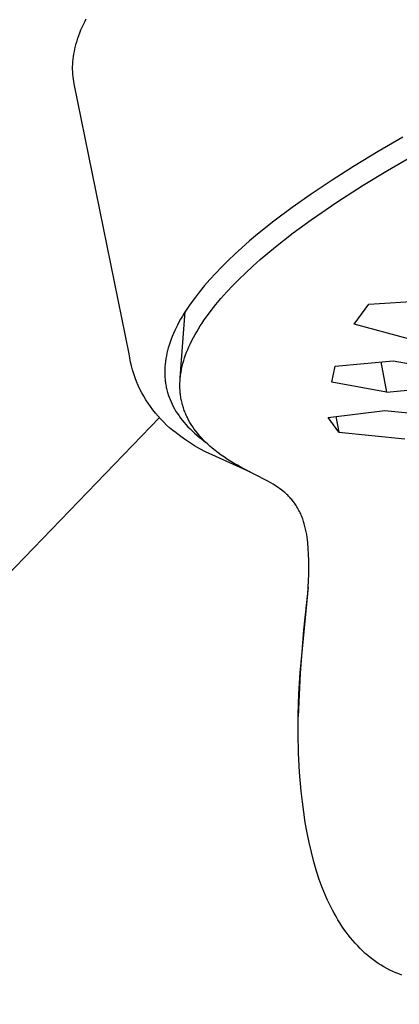
# Model space of a CAD drawing. Units: millimetres. Extents: x -471 to 390, y -1392 to 1818.
# Drawn here: x -237 to -223, y -580 to -545 of the extents above; entities that cross this region are included whole.
import ezdxf

# ---------------------------------------------------------------- set-up
doc = ezdxf.new("R2010")
doc.units = ezdxf.units.MM
doc.header["$MEASUREMENT"] = 0
doc.layers.add('Default', color=7, linetype='Continuous', true_color=0x000000)

msp = doc.modelspace()

# ---------------------------------------------------------------- linework, layer by layer
at = {"layer": 'Default', "color": 7, "true_color": 0xffffff}
for p, q in [((-234.511, -544.774), (-234.46, -544.674)), ((-234.645, -545.072), (-234.603, -544.974)), ((-234.603, -544.974), (-234.558, -544.874)), ((-234.558, -544.874), (-234.511, -544.774)), ((-234.786, -545.462), (-234.755, -545.366)), ((-234.755, -545.366), (-234.721, -545.268)), ((-234.721, -545.268), (-234.685, -545.171)), ((-234.685, -545.171), (-234.645, -545.072)), ((-234.863, -545.749), (-234.84, -545.654)), ((-234.84, -545.654), (-234.814, -545.558)), ((-234.814, -545.558), (-234.786, -545.462)), ((-234.926, -546.123), (-234.914, -546.03)), ((-234.914, -546.03), (-234.9, -545.937)), ((-234.9, -545.937), (-234.883, -545.843)), ((-234.883, -545.843), (-234.863, -545.749)), ((-234.945, -546.487), (-234.944, -546.397)), ((-234.944, -546.397), (-234.941, -546.306)), ((-234.941, -546.306), (-234.935, -546.215)), ((-234.935, -546.215), (-234.926, -546.123)), ((-234.942, -546.577), (-234.945, -546.487)), ((-234.937, -546.666), (-234.942, -546.577)), ((-234.93, -546.754), (-234.937, -546.666)), ((-234.919, -546.842), (-234.93, -546.754)), ((-234.906, -546.929), (-234.919, -546.842)), ((-234.89, -547.016), (-234.906, -546.929)), ((-232.911, -556.731), (-234.89, -547.016)), ((-223.046, -548.933), (-223.941, -549.449)), ((-223.941, -549.449), (-224.826, -549.984)), ((-223.6, -550.127), (-222.708, -549.612)), ((-224.826, -549.984), (-225.597, -550.473)), ((-224.48, -550.661), (-223.6, -550.127)), ((-225.597, -550.473), (-226.356, -550.98)), ((-225.425, -551.267), (-224.48, -550.661)), ((-226.356, -550.98), (-227.034, -551.459)), ((-226.351, -551.902), (-225.425, -551.267)), ((-227.034, -551.459), (-227.698, -551.957)), ((-227.698, -551.957), (-228.281, -552.424)), ((-227, -552.377), (-226.351, -551.902)), ((-228.281, -552.424), (-228.567, -552.664)), ((-227.634, -552.873), (-227, -552.377)), ((-228.567, -552.664), (-228.848, -552.91)), ((-229.094, -553.134), (-229.336, -553.363)), ((-228.848, -552.91), (-229.094, -553.134)), ((-228.186, -553.335), (-227.912, -553.102)), ((-227.912, -553.102), (-227.634, -552.873)), ((-229.336, -553.363), (-229.572, -553.597)), ((-228.455, -553.575), (-228.186, -553.335)), ((-229.803, -553.837), (-230.001, -554.053)), ((-229.572, -553.597), (-229.803, -553.837)), ((-228.948, -554.041), (-228.719, -553.819)), ((-228.719, -553.819), (-228.455, -553.575)), ((-230.001, -554.053), (-230.194, -554.274)), ((-229.172, -554.267), (-228.948, -554.041)), ((-230.38, -554.5), (-230.559, -554.732)), ((-230.194, -554.274), (-230.38, -554.5)), ((-229.602, -554.737), (-229.39, -554.5)), ((-229.39, -554.5), (-229.172, -554.267)), ((-230.71, -554.94), (-230.853, -555.152)), ((-230.559, -554.732), (-230.71, -554.94)), ((-229.956, -555.169), (-229.782, -554.951)), ((-229.782, -554.951), (-229.602, -554.737)), ((-224.797, -555.666), (-224.269, -554.941)), ((-224.269, -554.941), (-221.823, -554.791)), ((-231.068, -557.597), (-230.89, -555.21)), ((-230.922, -555.261), (-230.989, -555.37)), ((-230.853, -555.152), (-230.922, -555.261)), ((-230.123, -555.393), (-229.956, -555.169)), ((-231.115, -555.593), (-231.168, -555.692)), ((-231.053, -555.481), (-231.115, -555.593)), ((-230.989, -555.37), (-231.053, -555.481)), ((-230.348, -555.725), (-230.281, -555.623)), ((-230.281, -555.623), (-230.203, -555.507)), ((-230.203, -555.507), (-230.123, -555.393)), ((-231.312, -555.996), (-231.355, -556.1)), ((-231.266, -555.894), (-231.312, -555.996)), ((-231.218, -555.792), (-231.266, -555.894)), ((-231.168, -555.692), (-231.218, -555.792)), ((-230.536, -556.038), (-230.475, -555.932)), ((-230.475, -555.932), (-230.412, -555.828)), ((-230.412, -555.828), (-230.348, -555.725)), ((-222.848, -556.188), (-224.797, -555.666)), ((-231.434, -556.31), (-231.47, -556.416)), ((-231.396, -556.204), (-231.434, -556.31)), ((-231.355, -556.1), (-231.396, -556.204)), ((-230.754, -556.472), (-230.703, -556.361)), ((-230.703, -556.361), (-230.65, -556.252)), ((-230.65, -556.252), (-230.594, -556.144)), ((-230.594, -556.144), (-230.536, -556.038)), ((-231.548, -556.705), (-231.569, -556.803)), ((-231.525, -556.608), (-231.548, -556.705)), ((-231.498, -556.512), (-231.525, -556.608)), ((-231.47, -556.416), (-231.498, -556.512)), ((-230.874, -556.768), (-230.837, -556.669)), ((-230.837, -556.669), (-230.797, -556.57)), ((-230.797, -556.57), (-230.754, -556.472)), ((-232.887, -556.877), (-232.911, -556.731)), ((-232.858, -557.022), (-232.887, -556.877)), ((-232.824, -557.165), (-232.858, -557.022)), ((-231.602, -557), (-231.613, -557.099)), ((-231.587, -556.901), (-231.602, -557)), ((-231.569, -556.803), (-231.587, -556.901)), ((-230.997, -557.176), (-230.97, -557.073)), ((-230.97, -557.073), (-230.941, -556.971)), ((-230.941, -556.971), (-230.909, -556.869)), ((-230.909, -556.869), (-230.874, -556.768)), ((-225.481, -557.169), (-223.398, -556.977)), ((-223.84, -557.021), (-223.634, -558.103)), ((-223.398, -556.977), (-221.43, -557.333)), ((-232.785, -557.308), (-232.824, -557.165)), ((-232.741, -557.449), (-232.785, -557.308)), ((-231.626, -557.291), (-231.628, -557.383)), ((-231.628, -557.383), (-231.626, -557.476)), ((-231.622, -557.198), (-231.626, -557.291)), ((-231.613, -557.099), (-231.622, -557.198)), ((-231.055, -557.493), (-231.039, -557.387)), ((-231.039, -557.387), (-231.019, -557.281)), ((-231.019, -557.281), (-230.997, -557.176)), ((-225.601, -557.747), (-225.481, -557.169)), ((-232.693, -557.588), (-232.741, -557.449)), ((-232.64, -557.726), (-232.693, -557.588)), ((-232.582, -557.862), (-232.64, -557.726)), ((-231.626, -557.476), (-231.622, -557.569)), ((-231.622, -557.569), (-231.614, -557.661)), ((-231.614, -557.661), (-231.609, -557.707)), ((-231.609, -557.707), (-231.603, -557.753)), ((-231.603, -557.753), (-231.596, -557.799)), ((-231.08, -557.815), (-231.078, -557.762)), ((-231.078, -557.762), (-231.076, -557.708)), ((-231.076, -557.708), (-231.072, -557.654)), ((-231.072, -557.654), (-231.067, -557.6)), ((-231.067, -557.6), (-231.062, -557.547)), ((-231.062, -557.547), (-231.055, -557.493)), ((-223.634, -558.103), (-225.601, -557.747)), ((-232.52, -557.996), (-232.582, -557.862)), ((-232.453, -558.127), (-232.52, -557.996)), ((-232.382, -558.257), (-232.453, -558.127)), ((-231.596, -557.799), (-231.589, -557.845)), ((-231.589, -557.845), (-231.58, -557.891)), ((-231.58, -557.891), (-231.571, -557.936)), ((-231.571, -557.936), (-231.561, -557.981)), ((-231.561, -557.981), (-231.55, -558.026)), ((-231.55, -558.026), (-231.539, -558.071)), ((-231.539, -558.071), (-231.526, -558.115)), ((-231.526, -558.115), (-231.513, -558.159)), ((-231.081, -557.869), (-231.08, -557.815)), ((-231.08, -557.923), (-231.081, -557.869)), ((-231.079, -557.977), (-231.08, -557.923)), ((-231.076, -558.031), (-231.079, -557.977)), ((-231.072, -558.084), (-231.076, -558.031)), ((-231.068, -558.138), (-231.072, -558.084)), ((-231.063, -558.184), (-231.068, -558.138)), ((-223.634, -558.103), (-221.553, -557.911)), ((-232.307, -558.384), (-232.382, -558.257)), ((-232.227, -558.508), (-232.307, -558.384)), ((-231.513, -558.159), (-231.499, -558.203)), ((-231.499, -558.203), (-231.469, -558.29)), ((-231.469, -558.29), (-231.435, -558.376)), ((-231.435, -558.376), (-231.399, -558.461)), ((-231.399, -558.461), (-231.36, -558.545)), ((-231.057, -558.229), (-231.063, -558.184)), ((-231.05, -558.275), (-231.057, -558.229)), ((-231.042, -558.32), (-231.05, -558.275)), ((-231.034, -558.366), (-231.042, -558.32)), ((-231.025, -558.411), (-231.034, -558.366)), ((-231.015, -558.456), (-231.025, -558.411)), ((-231.004, -558.5), (-231.015, -558.456)), ((-232.143, -558.629), (-232.227, -558.508)), ((-232.055, -558.748), (-232.143, -558.629)), ((-231.963, -558.864), (-232.055, -558.748)), ((-231.36, -558.545), (-231.319, -558.627)), ((-231.319, -558.627), (-231.271, -558.713)), ((-231.271, -558.713), (-231.221, -558.798)), ((-231.221, -558.798), (-231.168, -558.88)), ((-230.993, -558.545), (-231.004, -558.5)), ((-230.98, -558.589), (-230.993, -558.545)), ((-230.967, -558.633), (-230.98, -558.589)), ((-230.953, -558.677), (-230.967, -558.633)), ((-230.939, -558.721), (-230.953, -558.677)), ((-230.923, -558.764), (-230.939, -558.721)), ((-230.907, -558.807), (-230.923, -558.764)), ((-230.89, -558.85), (-230.907, -558.807)), ((-230.871, -558.894), (-230.89, -558.85)), ((-225.736, -559.018), (-223.7, -558.764)), ((-223.7, -558.764), (-221.314, -558.999)), ((-231.814, -559.025), (-268.456, -596.924)), ((-231.868, -558.976), (-231.963, -558.864)), ((-231.768, -559.085), (-231.868, -558.976)), ((-231.665, -559.191), (-231.768, -559.085)), ((-231.559, -559.293), (-231.665, -559.191)), ((-231.168, -558.88), (-231.112, -558.962)), ((-231.112, -558.962), (-231.054, -559.041)), ((-231.054, -559.041), (-230.994, -559.119)), ((-230.994, -559.119), (-230.931, -559.195)), ((-230.931, -559.195), (-230.867, -559.269)), ((-230.852, -558.938), (-230.871, -558.894)), ((-230.832, -558.982), (-230.852, -558.938)), ((-230.811, -559.025), (-230.832, -558.982)), ((-230.767, -559.11), (-230.811, -559.025)), ((-230.72, -559.194), (-230.767, -559.11)), ((-230.67, -559.276), (-230.72, -559.194)), ((-225.357, -559.546), (-225.736, -559.018)), ((-225.463, -558.986), (-225.357, -559.546)), ((-231.449, -559.392), (-231.559, -559.293)), ((-231.336, -559.486), (-231.449, -559.392)), ((-231.219, -559.577), (-231.336, -559.486)), ((-230.867, -559.269), (-230.793, -559.35)), ((-230.793, -559.35), (-230.716, -559.429)), ((-230.716, -559.429), (-230.638, -559.505)), ((-230.618, -559.356), (-230.67, -559.276)), ((-230.638, -559.505), (-230.557, -559.58)), ((-230.563, -559.435), (-230.618, -559.356)), ((-230.506, -559.512), (-230.563, -559.435)), ((-230.44, -559.595), (-230.506, -559.512)), ((-225.357, -559.546), (-222.974, -559.782)), ((-231.1, -559.664), (-231.219, -559.577)), ((-230.92, -559.794), (-231.1, -559.664)), ((-230.736, -559.918), (-230.92, -559.794)), ((-230.557, -559.58), (-230.474, -559.653)), ((-230.474, -559.653), (-230.39, -559.723)), ((-230.372, -559.676), (-230.44, -559.595)), ((-230.39, -559.723), (-230.304, -559.791)), ((-230.301, -559.755), (-230.372, -559.676)), ((-230.304, -559.791), (-230.217, -559.858)), ((-230.228, -559.832), (-230.301, -559.755)), ((-230.152, -559.907), (-230.228, -559.832)), ((-230.217, -559.858), (-230.158, -559.902)), ((-230.075, -559.98), (-230.152, -559.907)), ((-230.549, -560.036), (-230.736, -559.918)), ((-230.358, -560.148), (-230.549, -560.036)), ((-230.163, -560.255), (-230.358, -560.148)), ((-228.541, -560.985), (-230.163, -560.255)), ((-229.996, -560.051), (-230.075, -559.98)), ((-229.916, -560.12), (-229.996, -560.051)), ((-229.809, -560.207), (-229.916, -560.12)), ((-229.701, -560.291), (-229.809, -560.207)), ((-229.59, -560.372), (-229.701, -560.291)), ((-229.478, -560.45), (-229.59, -560.372)), ((-229.363, -560.526), (-229.478, -560.45)), ((-229.247, -560.599), (-229.363, -560.526)), ((-229.13, -560.67), (-229.247, -560.599)), ((-229.011, -560.739), (-229.13, -560.67)), ((-228.846, -560.829), (-229.011, -560.739)), ((-227.937, -561.294), (-228.846, -560.829)), ((-227.806, -561.368), (-227.937, -561.294)), ((-227.725, -561.417), (-227.806, -561.368)), ((-227.645, -561.468), (-227.725, -561.417)), ((-227.566, -561.521), (-227.645, -561.468)), ((-227.488, -561.575), (-227.566, -561.521)), ((-227.412, -561.632), (-227.488, -561.575)), ((-227.338, -561.692), (-227.412, -561.632)), ((-227.302, -561.722), (-227.338, -561.692)), ((-227.267, -561.754), (-227.302, -561.722)), ((-227.232, -561.786), (-227.267, -561.754)), ((-227.197, -561.818), (-227.232, -561.786)), ((-227.167, -561.848), (-227.197, -561.818)), ((-227.138, -561.878), (-227.167, -561.848)), ((-227.109, -561.909), (-227.138, -561.878)), ((-227.081, -561.941), (-227.109, -561.909)), ((-227.053, -561.972), (-227.081, -561.941)), ((-227.026, -562.005), (-227.053, -561.972)), ((-226.999, -562.038), (-227.026, -562.005)), ((-226.973, -562.071), (-226.999, -562.038)), ((-226.944, -562.111), (-226.973, -562.071)), ((-226.916, -562.151), (-226.944, -562.111)), ((-226.889, -562.192), (-226.916, -562.151)), ((-226.863, -562.233), (-226.889, -562.192)), ((-226.838, -562.275), (-226.863, -562.233)), ((-226.814, -562.318), (-226.838, -562.275)), ((-226.791, -562.361), (-226.814, -562.318)), ((-226.769, -562.404), (-226.791, -562.361)), ((-226.748, -562.447), (-226.769, -562.404)), ((-226.728, -562.49), (-226.748, -562.447)), ((-226.709, -562.534), (-226.728, -562.49)), ((-226.691, -562.578), (-226.709, -562.534)), ((-226.673, -562.623), (-226.691, -562.578)), ((-226.657, -562.668), (-226.673, -562.623)), ((-226.626, -562.758), (-226.657, -562.668)), ((-226.598, -562.85), (-226.626, -562.758)), ((-226.574, -562.942), (-226.598, -562.85)), ((-226.551, -563.035), (-226.574, -562.942)), ((-226.532, -563.129), (-226.551, -563.035)), ((-226.513, -563.228), (-226.532, -563.129)), ((-226.497, -563.328), (-226.513, -563.228)), ((-226.484, -563.428), (-226.497, -563.328)), ((-226.472, -563.529), (-226.484, -563.428)), ((-226.454, -563.73), (-226.472, -563.529)), ((-226.443, -563.932), (-226.454, -563.73)), ((-226.436, -564.175), (-226.443, -563.932)), ((-226.439, -564.66), (-226.435, -564.417)), ((-226.435, -564.417), (-226.436, -564.175)), ((-226.447, -564.903), (-226.439, -564.66)), ((-226.459, -565.12), (-226.631, -566.668)), ((-226.474, -565.371), (-226.447, -564.903)), ((-226.742, -568.206), (-226.474, -565.371)), ((-226.631, -566.668), (-226.752, -568.221)), ((-226.752, -568.221), (-226.821, -569.777)), ((-226.791, -568.962), (-226.742, -568.206)), ((-226.82, -569.719), (-226.791, -568.962)), ((-226.823, -570.408), (-226.82, -569.719)), ((-226.805, -571.097), (-226.823, -570.408)), ((-226.767, -571.786), (-226.805, -571.097)), ((-226.708, -572.473), (-226.767, -571.786)), ((-226.667, -572.849), (-226.708, -572.473)), ((-226.619, -573.224), (-226.667, -572.849)), ((-226.562, -573.598), (-226.619, -573.224)), ((-226.496, -573.971), (-226.562, -573.598)), ((-226.425, -574.32), (-226.496, -573.971)), ((-226.345, -574.666), (-226.425, -574.32)), ((-226.255, -575.01), (-226.345, -574.666)), ((-226.154, -575.351), (-226.255, -575.01)), ((-226.057, -575.646), (-226.154, -575.351)), ((-225.949, -575.938), (-226.057, -575.646)), ((-225.892, -576.082), (-225.949, -575.938)), ((-225.832, -576.226), (-225.892, -576.082)), ((-225.769, -576.368), (-225.832, -576.226)), ((-225.703, -576.509), (-225.769, -576.368)), ((-225.645, -576.629), (-225.703, -576.509)), ((-225.584, -576.747), (-225.645, -576.629)), ((-225.521, -576.865), (-225.584, -576.747)), ((-225.455, -576.981), (-225.521, -576.865)), ((-225.387, -577.096), (-225.455, -576.981)), ((-225.317, -577.209), (-225.387, -577.096)), ((-225.245, -577.321), (-225.317, -577.209)), ((-225.17, -577.431), (-225.245, -577.321)), ((-225.093, -577.538), (-225.17, -577.431)), ((-225.015, -577.642), (-225.093, -577.538)), ((-224.934, -577.745), (-225.015, -577.642)), ((-224.85, -577.845), (-224.934, -577.745)), ((-224.764, -577.944), (-224.85, -577.845)), ((-224.675, -578.04), (-224.764, -577.944)), ((-224.584, -578.133), (-224.675, -578.04)), ((-224.49, -578.224), (-224.584, -578.133)), ((-224.403, -578.305), (-224.49, -578.224)), ((-224.313, -578.383), (-224.403, -578.305)), ((-224.221, -578.458), (-224.313, -578.383)), ((-224.128, -578.531), (-224.221, -578.458)), ((-224.032, -578.601), (-224.128, -578.531)), ((-223.934, -578.668), (-224.032, -578.601)), ((-223.834, -578.732), (-223.934, -578.668)), ((-223.732, -578.793), (-223.834, -578.732)), ((-223.628, -578.85), (-223.732, -578.793)), ((-223.521, -578.905), (-223.628, -578.85)), ((-223.414, -578.955), (-223.521, -578.905)), ((-223.304, -579.003), (-223.414, -578.955)), ((-223.193, -579.046), (-223.304, -579.003)), ((-223.081, -579.086), (-223.193, -579.046))]:
    msp.add_line(p, q, dxfattribs=at)

doc.saveas('drawing.dxf')
